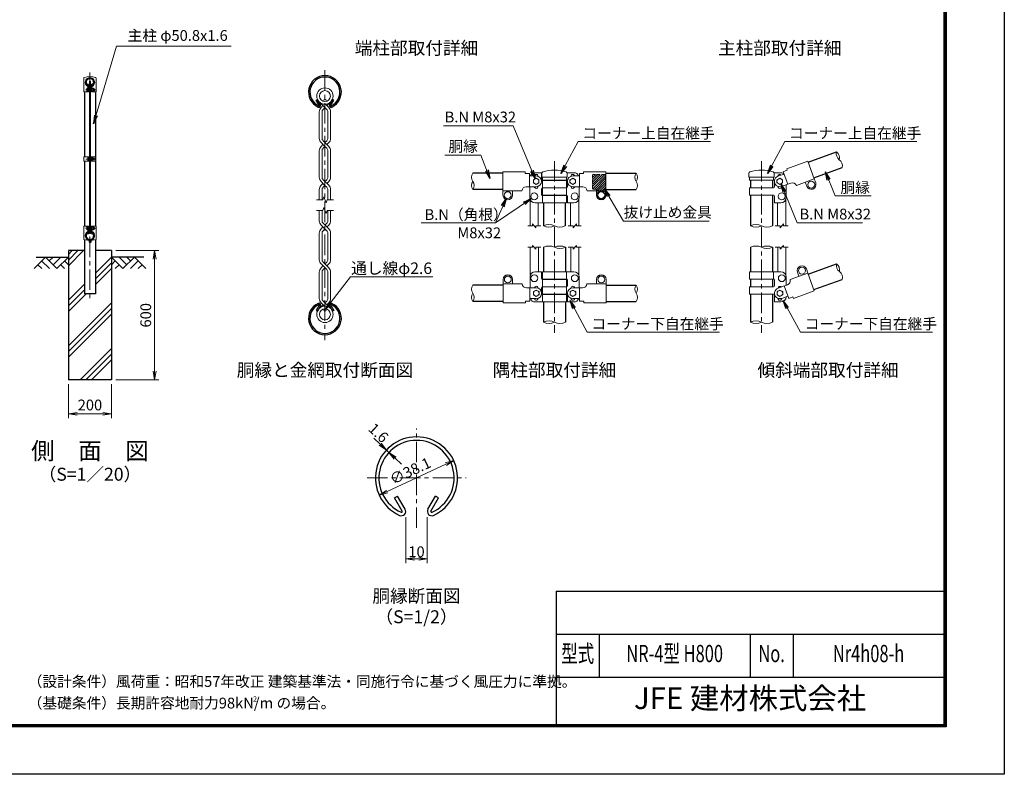
# Model space of a CAD drawing. Units: millimetres. Extents: x 0 to 8400, y 0 to 5940.
# Drawn here: x 3830 to 8400, y 0 to 3502 of the extents above; entities that cross this region are included whole.
import ezdxf
from ezdxf.enums import TextEntityAlignment as Align

# ---------------------------------------------------------------- set-up
doc = ezdxf.new("R2010")
doc.units = ezdxf.units.MM
doc.header["$LTSCALE"] = 3
doc.header["$MEASUREMENT"] = 0
doc.linetypes.add('CENTER', pattern=[50.8, 31.75, -6.35, 6.35, -6.35])
doc.linetypes.add('DASHED', pattern=[0.75, 0.5, -0.25])
for name, color, linetype in [('D-BGD', 7, 'Continuous'), ('D-STR1', 1, 'Continuous'), ('D-STR4', 7, 'Continuous'), ('D-TTL', 2, 'Continuous'), ('D-TTL-TXT', 7, 'Continuous')]:
    doc.layers.add(name, color=color, linetype=linetype)
for name, color, linetype, lineweight in [('D-BMK', 2, 'CENTER', 13), ('D-DCR-HCH', 7, 'Continuous', 13), ('D-STR-DIM', 7, 'Continuous', 13), ('D-STR-TXT', 7, 'Continuous', 13), ('D-STR2', 7, 'Continuous', 13), ('D-STR3', 3, 'Continuous', 13)]:
    doc.layers.add(name, color=color, linetype=linetype, lineweight=lineweight)
doc.styles.add('ROMANSE', font='Romans.shx', dxfattribs={"width": 0.7, "bigfont": 'EXTFONT.SHX'})
doc.styles.add('ゴシック', font='txt')
doc.dimstyles.new('STYLE', dxfattribs={"dimscale": 20, "dimtxt": 2.5, "dimasz": 2, "dimexe": 1, "dimexo": 1, "dimgap": 0.8, "dimtad": 1, "dimdsep": 46, "dimtxsty": 'ゴシック', "dimblk": 'OPEN', "dimcen": 1e-08, "dimclrd": 256, "dimclre": 256, "dimclrt": 256, "dimadec": 0, "dimazin": 2, "dimtfac": 1, "dimtmove": 2, "dimatfit": 3, "dimldrblk": 'OPEN', "dimfxl": 1, "dimtolj": 1, "dimtzin": 0, "dimlwd": -1, "dimlwe": -1, "dimarcsym": 0})

# ---------------------------------------------------------------- blocks, each defined once
blk = doc.blocks.new('_Open')
at = {"color": 0, "linetype": 'ByBlock', "lineweight": -2}
for p, q in [((-1, 0.17), (0, 0)), ((-1, -0.17), (0, 0)), ((0, 0), (-1, 0))]:
    blk.add_line(p, q, dxfattribs=at)
blk = doc.blocks.new('*D13')
at = {"layer": 'D-STR-DIM'}
blk.add_line((5535.6, 1311.5), (5808.4, 1438.7), dxfattribs=at)
at = {"layer": 'D-STR-DIM', "xscale": 40, "yscale": 40, "zscale": 40}
for p, rotation in [((5844.6, 1455.6), 24.99865261378292), ((5499.3, 1294.6), 204.9986526137829)]:
    blk.add_blockref('_Open', p, dxfattribs=dict(at, rotation=rotation))
at = {"layer": 'D-STR-DIM', "insert": (5642.9, 1407.7), "char_height": 50, "attachment_point": 5, "rotation": 24.9987, "style": 'ゴシック'}
blk.add_mtext('\\A1;∅38.1', dxfattribs=at)
blk = doc.blocks.new('*D7')
at = {"layer": 'D-STR-DIM'}
for p, q in [((5503.1, 1532), (5473.8, 1559.2)), ((5544.1, 1493.8), (5532.4, 1504.7)), ((5573.4, 1466.6), (5602.8, 1439.4))]:
    blk.add_line(p, q, dxfattribs=at)
at = {"layer": 'D-STR-DIM', "xscale": 40, "yscale": 40, "zscale": 40}
for p, rotation in [((5532.4, 1504.7), 317.1128515481686), ((5544.1, 1493.8), 137.1128515481686)]:
    blk.add_blockref('_Open', p, dxfattribs=dict(at, rotation=rotation))
at = {"layer": 'D-STR-DIM', "insert": (5495.6, 1584.4), "char_height": 50, "attachment_point": 5, "rotation": 317.1129, "style": 'ゴシック'}
blk.add_mtext('\\A1;1.6', dxfattribs=at)
blk = doc.blocks.new('*D8')
at = {"layer": 'D-STR-DIM'}
for p, q in [((5622, 1192.5), (5622, 979.7)), ((5722, 1192.5), (5722, 979.7)), ((5662, 999.7), (5682, 999.7))]:
    blk.add_line(p, q, dxfattribs=at)
at = {"layer": 'D-STR-DIM', "xscale": 40, "yscale": 40, "zscale": 40, "rotation": 180}
blk.add_blockref('_Open', (5622, 999.7), dxfattribs=at)
at = {"layer": 'D-STR-DIM', "xscale": 40, "yscale": 40, "zscale": 40}
blk.add_blockref('_Open', (5722, 999.7), dxfattribs=at)
at = {"layer": 'D-STR-DIM', "insert": (5672, 1032.7), "char_height": 50, "attachment_point": 5, "style": 'ゴシック'}
blk.add_mtext('\\A1;10', dxfattribs=at)
blk = doc.blocks.new('*D1')
at = {"layer": 'D-STR-DIM'}
for p, q in [((4056.3, 1810), (4056.3, 1652.7)), ((4256.3, 1810), (4256.3, 1652.7)), ((4096.3, 1672.7), (4216.3, 1672.7))]:
    blk.add_line(p, q, dxfattribs=at)
at = {"layer": 'D-STR-DIM', "xscale": 40, "yscale": 40, "zscale": 40, "rotation": 180}
blk.add_blockref('_Open', (4056.3, 1672.7), dxfattribs=at)
at = {"layer": 'D-STR-DIM', "xscale": 40, "yscale": 40, "zscale": 40}
blk.add_blockref('_Open', (4256.3, 1672.7), dxfattribs=at)
at = {"layer": 'D-STR-DIM', "insert": (4156.3, 1713.7), "char_height": 50, "attachment_point": 5, "style": 'ゴシック'}
blk.add_mtext('\\A1;200', dxfattribs=at)
blk = doc.blocks.new('*D10')
at = {"layer": 'D-STR-DIM'}
for p, q in [((4276.3, 2430), (4476.3, 2430)), ((4456.3, 1870), (4456.3, 2390)), ((4276.3, 1830), (4476.3, 1830))]:
    blk.add_line(p, q, dxfattribs=at)
at = {"layer": 'D-STR-DIM', "xscale": 40, "yscale": 40, "zscale": 40}
for p, rotation in [((4456.3, 2430), 90), ((4456.3, 1830), 270)]:
    blk.add_blockref('_Open', p, dxfattribs=dict(at, rotation=rotation))
at = {"layer": 'D-STR-DIM', "insert": (4415.3, 2130), "char_height": 50, "attachment_point": 5, "rotation": 90, "style": 'ゴシック'}
blk.add_mtext('\\A1;600', dxfattribs=at)

msp = doc.modelspace()

# ---------------------------------------------------------------- hatches: boundary and pattern name
at = {"layer": 'D-DCR-HCH'}
h = msp.add_hatch(dxfattribs=at)
h.set_pattern_fill('PLAST', color=256, scale=600, angle=45, style=0)
h.paths.add_polyline_path([(4256.328, 2430), (4181.728, 2430), (4181.728, 2230), (4130.928, 2230), (4130.928, 2430), (4056.328, 2430), (4056.328, 1830), (4256.328, 1830)])
at = {"layer": 'D-STR3', "ltscale": 10}
h = msp.add_hatch(dxfattribs=at)
h.set_pattern_fill('ANSI31', color=256, scale=60)
h.set_pattern_definition([(45, (-333.454, -22.9835), (-5.303301, 5.303301), [])])
edge = h.paths.add_edge_path()
edge.add_arc((6493.219, 2779.427), 3.978, 89.680629, 180.319371)
edge.add_line((6489.241, 2779.405), (6489.241, 2719.405))
edge.add_arc((6493.219, 2719.383), 3.978, 179.680629, 270.319371)
edge.add_line((6493.241, 2715.405), (6499.241, 2715.405))
edge.add_arc((6499.241, 2705.405), 10, 0, 90, ccw=False)
edge.add_line((6509.241, 2705.405), (6509.241, 2687.405))
edge.add_arc((6529.241, 2687.405), 20, 180, 360)
edge.add_line((6549.241, 2687.405), (6549.241, 2779.405))
edge.add_arc((6545.263, 2779.427), 3.978, 359.680629, 450.319371)
edge.add_line((6545.241, 2783.405), (6493.241, 2783.405))
edge = h.paths.add_edge_path(flags=16)
edge.add_arc((6529.241, 2687.405), 16, 0, 360)

# ---------------------------------------------------------------- linework, layer by layer
at = {"layer": 'D-BGD'}
for p, q in [((3906.328, 2400), (4056.328, 2400)), ((4406.328, 2400), (4256.328, 2400))]:
    msp.add_line(p, q, dxfattribs=at)
at = {"layer": 'D-BMK'}
for p, q in [((4156.328, 3257.062), (4156.328, 2200)), ((5246.965, 3266.904), (5246.965, 2014.579)), ((6312.241, 2845.343), (6312.241, 2047.92)), ((7273.203, 2845.343), (7273.203, 2047.92)), ((5671.966, 1143.269), (5671.966, 1604.823)), ((5442.226, 1375.083), (5901.706, 1375.083))]:
    msp.add_line(p, q, dxfattribs=at)
at = {"layer": 'D-BMK', "ltscale": 0.3}
for p, q in [((4136, 3176.011), (4184.878, 3176.011)), ((4137.05, 2855.006), (4185.928, 2855.006)), ((4136, 2534), (4184.878, 2534))]:
    msp.add_line(p, q, dxfattribs=at)
at = {"layer": 'D-DCR-HCH'}
for p, q in [((3949.904, 2400), (3896.692, 2346.788)), ((3932.167, 2382.263), (3967.804, 2346.788)), ((3949.904, 2400), (4003.116, 2346.788)), ((3967.642, 2382.263), (3985.379, 2400)), ((3985.379, 2364.525), (4020.854, 2400)), ((4003.116, 2346.788), (4056.328, 2400)), ((4038.591, 2382.263), (4056.328, 2364.606)), ((4309.54, 2346.788), (4256.328, 2400)), ((4274.066, 2382.263), (4256.328, 2364.606)), ((4327.278, 2364.525), (4291.803, 2400)), ((4362.752, 2400), (4309.54, 2346.788)), ((4345.108, 2382.17), (4327.278, 2400)), ((4380.49, 2382.263), (4344.852, 2346.788)), ((4362.752, 2400), (4415.964, 2346.788)), ((3914.43, 2364.525), (3932.248, 2346.788)), ((4020.854, 2364.525), (4038.672, 2346.788)), ((4291.803, 2364.525), (4273.984, 2346.788)), ((4398.227, 2364.525), (4380.408, 2346.788))]:
    msp.add_line(p, q, dxfattribs=at)
at = {"layer": 'D-STR-DIM'}
for p, q in [((5207.831, 2665.74), (5236.704, 2665.74)), ((5241.835, 2679.835), (5236.704, 2665.74)), ((5252.095, 2651.645), (5241.835, 2679.835)), ((5257.225, 2665.74), (5252.095, 2651.645)), ((5257.225, 2665.74), (5286.099, 2665.74)), ((5207.831, 2615.742), (5236.704, 2615.742)), ((5241.835, 2629.837), (5236.704, 2615.742)), ((5252.095, 2601.647), (5241.835, 2629.837)), ((5257.225, 2615.742), (5252.095, 2601.647)), ((5257.225, 2615.742), (5286.099, 2615.742)), ((6210.991, 2545.405), (6188.491, 2545.405)), ((6210.991, 2545.405), (6210.991, 2554.405)), ((6225.991, 2536.405), (6210.991, 2554.405)), ((6248.491, 2545.405), (6225.991, 2545.405)), ((6225.991, 2536.405), (6225.991, 2545.405)), ((6376.491, 2545.405), (6398.991, 2545.405)), ((6398.991, 2536.405), (6413.991, 2554.405)), ((6398.991, 2536.405), (6398.991, 2545.405)), ((6413.991, 2545.405), (6413.991, 2554.405)), ((6413.991, 2545.405), (6436.491, 2545.405)), ((7337.203, 2545.405), (7359.703, 2545.405)), ((7359.703, 2536.405), (7374.703, 2554.405)), ((7359.703, 2536.405), (7359.703, 2545.405)), ((7374.703, 2545.405), (7374.703, 2554.405)), ((7374.703, 2545.405), (7397.203, 2545.405)), ((6210.991, 2445.405), (6188.491, 2445.405)), ((6210.991, 2445.405), (6210.991, 2454.405)), ((6225.991, 2436.405), (6210.991, 2454.405)), ((6248.491, 2445.405), (6225.991, 2445.405)), ((6225.991, 2436.405), (6225.991, 2445.405)), ((6376.491, 2445.405), (6398.991, 2445.405)), ((6398.991, 2436.405), (6413.991, 2454.405)), ((6398.991, 2436.405), (6398.991, 2445.405)), ((6413.991, 2445.405), (6413.991, 2454.405)), ((6413.991, 2445.405), (6436.491, 2445.405)), ((7337.203, 2445.405), (7359.703, 2445.405)), ((7359.703, 2436.405), (7374.703, 2454.405)), ((7359.703, 2436.405), (7359.703, 2445.405)), ((7374.703, 2445.405), (7374.703, 2454.405)), ((7374.703, 2445.405), (7397.203, 2445.405))]:
    msp.add_line(p, q, dxfattribs=at)
for centre, radius, start, end in [((7653.34, 2879.083), 33.242, 165.035044, 234.964956), ((7602.142, 2860.449), 33.242, 345.035044, 54.964956), ((7615.174, 2824.647), 33.241, 345.034225, 54.965775), ((5960.483, 2770.455), 33.242, 145.035044, 214.964956), ((6718.483, 2770.355), 33.242, 145.035044, 214.964956), ((6663.999, 2770.355), 33.242, 325.035044, 34.964956), ((5960.482, 2732.355), 33.241, 145.034225, 214.965775), ((5905.999, 2732.355), 33.242, 325.035044, 34.964956), ((6664, 2732.255), 33.241, 325.034225, 34.965775), ((6286.591, 2493.581), 57.825, 63.667261, 116.332739), ((6286.591, 2597.229), 57.825, 243.667261, 296.332739), ((6337.391, 2595.113), 55.708, 243.162475, 296.837525), ((7247.803, 2494.644), 56.761, 63.417226, 116.582774), ((7247.803, 2596.166), 56.761, 243.417226, 296.582774), ((7298.603, 2596.166), 56.761, 243.417215, 296.582785), ((6286.841, 2394.644), 56.761, 63.417215, 116.582785), ((6337.641, 2394.644), 56.761, 63.417226, 116.582774), ((6337.641, 2496.166), 56.761, 243.417226, 296.582774), ((7247.803, 2394.65), 56.756, 63.414852, 116.585148), ((7298.603, 2394.65), 56.756, 63.414884, 116.585116), ((7298.603, 2496.161), 56.756, 243.414884, 296.585116), ((7653.84, 2359.723), 33.242, 165.035044, 234.964956), ((7602.642, 2341.088), 33.242, 345.035044, 54.964956), ((7615.674, 2305.286), 33.241, 345.034225, 54.965775), ((5960.983, 2251.094), 33.242, 145.035044, 214.964956), ((6718.983, 2250.994), 33.242, 145.035044, 214.964956), ((6664.499, 2250.994), 33.242, 325.035044, 34.964956), ((5960.982, 2212.994), 33.241, 145.034225, 214.965775), ((5906.499, 2212.994), 33.242, 325.035044, 34.964956), ((6664.5, 2212.894), 33.241, 325.034225, 34.965775), ((6286.841, 2047.281), 56.763, 63.418397, 116.581603), ((7247.803, 2047.291), 56.754, 63.413647, 116.586353), ((6286.841, 2148.808), 56.763, 243.418397, 296.581603), ((6337.641, 2148.808), 56.763, 243.418397, 296.581603), ((7247.803, 2148.797), 56.754, 243.413647, 296.586353), ((7298.603, 2148.797), 56.754, 243.413735, 296.586265)]:
    msp.add_arc(centre, radius, start, end, dxfattribs=at)
at = {"layer": 'D-STR1'}
for p, q in [((4146.145, 3201.747), (4147.535, 3202.549)), ((4149.655, 3195.669), (4146.145, 3201.747)), ((4151.044, 3196.471), (4147.535, 3202.549)), ((4161.612, 3196.471), (4165.122, 3202.549)), ((4163.002, 3195.669), (4166.511, 3201.747)), ((4166.511, 3201.747), (4165.122, 3202.549)), ((4130.928, 3167), (4130.928, 2865.506)), ((4181.728, 3167), (4181.728, 2865.506)), ((5206.235, 3128.692), (5211.792, 3131.9)), ((5220.272, 3104.379), (5206.235, 3128.692)), ((5225.829, 3107.588), (5211.792, 3131.9)), ((5268.103, 3107.588), (5282.14, 3131.9)), ((5273.66, 3104.379), (5287.697, 3128.692)), ((5287.697, 3128.692), (5282.14, 3131.9)), ((7489.669, 2839.785), (7621.226, 2887.667)), ((4130.928, 2844.506), (4130.928, 2543)), ((4181.728, 2844.506), (4181.728, 2543)), ((6073.241, 2789.505), (5933.241, 2789.505)), ((6551.241, 2789.405), (6691.241, 2789.405)), ((7515.731, 2768.18), (7647.288, 2816.063)), ((6260.941, 2757.405), (6260.941, 2755.405)), ((6362.541, 2757.405), (6362.541, 2755.405)), ((7222.403, 2757.405), (7222.403, 2721.405)), ((7324.003, 2757.405), (7324.003, 2721.405)), ((6073.241, 2713.305), (5933.241, 2713.305)), ((6551.241, 2713.205), (6691.241, 2713.205)), ((6260.941, 2687.405), (6260.941, 2685.405)), ((6260.941, 2651.405), (6260.941, 2545.405)), ((6362.541, 2687.405), (6362.541, 2685.405)), ((6362.541, 2651.405), (6362.541, 2545.405)), ((7222.403, 2687.405), (7222.403, 2545.405)), ((7324.003, 2687.405), (7324.003, 2545.405)), ((4149.655, 2514.331), (4146.145, 2508.253)), ((4151.044, 2513.529), (4147.535, 2507.451)), ((4161.612, 2513.529), (4165.122, 2507.451)), ((4163.002, 2514.331), (4166.511, 2508.253)), ((4130.928, 2481.33), (4130.928, 2230)), ((4146.145, 2508.253), (4147.535, 2507.451)), ((4166.511, 2508.253), (4165.122, 2507.451)), ((4181.728, 2481.33), (4181.728, 2230)), ((6261.441, 2445.405), (6261.441, 2332.044)), ((6363.041, 2445.405), (6363.041, 2332.044)), ((7222.403, 2445.405), (7222.403, 2332.044)), ((7324.003, 2445.405), (7324.003, 2332.044)), ((7490.169, 2320.424), (7621.726, 2368.307)), ((6261.441, 2298.044), (6261.441, 2296.044)), ((6363.041, 2298.044), (6363.041, 2296.044)), ((7222.403, 2298.044), (7222.403, 2262.044)), ((7324.003, 2298.044), (7324.003, 2262.044)), ((7516.231, 2248.819), (7647.788, 2296.702)), ((6073.741, 2270.144), (5933.741, 2270.144)), ((6551.741, 2270.044), (6691.741, 2270.044)), ((4181.728, 2230), (4130.928, 2230)), ((6073.741, 2193.944), (5933.741, 2193.944)), ((6261.441, 2228.044), (6261.441, 2226.044)), ((6363.041, 2228.044), (6363.041, 2226.044)), ((6551.741, 2193.844), (6691.741, 2193.844)), ((7222.403, 2228.044), (7222.403, 2098.044)), ((7324.003, 2228.044), (7324.003, 2098.044)), ((5220.272, 2177.103), (5206.235, 2152.79)), ((5206.235, 2152.79), (5211.792, 2149.582)), ((5225.829, 2173.894), (5211.792, 2149.582)), ((5268.103, 2173.894), (5282.14, 2149.582)), ((5273.66, 2177.103), (5287.697, 2152.79)), ((5287.697, 2152.79), (5282.14, 2149.582)), ((6261.441, 2192.044), (6261.441, 2098.044)), ((6363.041, 2192.044), (6363.041, 2098.044)), ((5570.138, 1282.554), (5584.031, 1290.575)), ((5605.23, 1221.772), (5570.138, 1282.554)), ((5619.123, 1229.793), (5584.031, 1290.575)), ((5724.809, 1229.793), (5759.901, 1290.575)), ((5738.701, 1221.772), (5773.794, 1282.554)), ((5773.794, 1282.554), (5759.901, 1290.575))]:
    msp.add_line(p, q, dxfattribs=at)
for centre, radius, start, end in [((4156.328, 3211), 19.05, 294.324776, 245.675224), ((4156.328, 3211), 17.446, 294.324776, 245.675224), ((5246.966, 3165.704), 76.2, 294.324776, 245.675224), ((5246.966, 3165.704), 69.783, 294.324776, 245.675224), ((4149.307, 3195.468), 2.005, 245.675224, 30), ((4149.307, 3195.468), 0.401, 245.675224, 30), ((4163.349, 3195.468), 2.005, 150, 294.324776), ((4163.349, 3195.468), 0.401, 150, 294.324776), ((5218.882, 3103.577), 8.021, 245.675224, 30), ((5275.049, 3103.577), 8.021, 150, 294.324776), ((5218.882, 3103.577), 1.604, 245.675224, 30), ((5275.049, 3103.577), 1.604, 150, 294.324776), ((4156.328, 2499), 19.05, 114.324776, 65.675224), ((4156.328, 2499), 17.446, 114.324776, 65.675224), ((4149.307, 2514.532), 2.005, 330, 114.324776), ((4149.307, 2514.532), 0.401, 330, 114.324776), ((4163.349, 2514.532), 2.005, 65.675224, 210), ((4163.349, 2514.532), 0.401, 65.675224, 210), ((5246.966, 2115.779), 76.2, 114.324776, 65.675224), ((5246.966, 2115.779), 69.783, 114.324776, 65.675224), ((5218.882, 2177.905), 8.021, 330, 114.324776), ((5218.882, 2177.905), 1.604, 330, 114.324776), ((5275.049, 2177.905), 8.021, 65.675224, 210), ((5275.049, 2177.905), 1.604, 65.675224, 210), ((5671.966, 1375.083), 190.5, 294.324776, 245.675224), ((5671.966, 1375.083), 174.458, 294.324776, 245.675224), ((5601.757, 1219.767), 20.053, 245.675224, 30), ((5601.757, 1219.767), 4.011, 245.675224, 30), ((5742.175, 1219.767), 20.053, 150, 294.324776), ((5742.175, 1219.767), 4.011, 150, 294.324776)]:
    msp.add_arc(centre, radius, start, end, dxfattribs=at)
at = {"layer": 'D-STR2'}
for p, q in [((5246.965, 3093.642), (5223.238, 3117.369)), ((5264.853, 3093.903), (5249.587, 3109.169)), ((5256.039, 3102.717), (5270.692, 3117.369)), ((5220.875, 3074.104), (5220.875, 2950.856)), ((5229.076, 3093.903), (5237.89, 3102.717)), ((5233.709, 3073.095), (5233.709, 2951.864)), ((5238.863, 3085.541), (5246.965, 3093.642)), ((5255.066, 3085.541), (5246.965, 3093.642)), ((5260.221, 3073.095), (5260.221, 2951.864)), ((5273.054, 3074.104), (5273.054, 2950.856)), ((5246.965, 2913.168), (5229.076, 2931.057)), ((5264.853, 2913.429), (5238.863, 2939.419)), ((5255.066, 2939.419), (5246.965, 2931.318)), ((5264.853, 2931.057), (5256.039, 2922.243)), ((5220.875, 2893.63), (5220.875, 2770.382)), ((5237.89, 2922.243), (5229.076, 2913.429)), ((5229.076, 2913.429), (5237.89, 2922.243)), ((5233.709, 2892.622), (5233.709, 2771.391)), ((5238.863, 2905.067), (5246.965, 2913.168)), ((5255.066, 2905.067), (5246.965, 2913.168)), ((5260.221, 2892.622), (5260.221, 2771.391)), ((5273.054, 2893.63), (5273.054, 2770.382)), ((5246.965, 2732.695), (5229.076, 2750.583)), ((5264.853, 2732.956), (5238.863, 2758.945)), ((5255.066, 2758.945), (5246.965, 2750.844)), ((5264.853, 2750.583), (5256.039, 2741.769)), ((5220.875, 2713.157), (5220.875, 2665.74)), ((5237.89, 2741.769), (5229.076, 2732.956)), ((5229.076, 2732.956), (5237.89, 2741.769)), ((5233.709, 2712.148), (5233.709, 2665.74)), ((5238.863, 2724.593), (5246.965, 2732.695)), ((5255.066, 2724.593), (5246.965, 2732.695)), ((5260.221, 2712.148), (5260.221, 2665.74)), ((5273.054, 2713.157), (5273.054, 2665.74)), ((5220.875, 2568.326), (5220.875, 2615.742)), ((5233.709, 2569.334), (5233.709, 2615.742)), ((5260.221, 2569.334), (5260.221, 2615.742)), ((5273.054, 2568.326), (5273.054, 2615.742)), ((5255.066, 2522.537), (5229.076, 2548.527)), ((5237.89, 2539.713), (5229.076, 2530.899)), ((5264.853, 2530.899), (5238.863, 2556.889)), ((5246.965, 2530.638), (5238.863, 2522.537)), ((5255.066, 2556.889), (5246.965, 2548.787)), ((5264.853, 2548.527), (5256.039, 2539.713)), ((5220.875, 2387.852), (5220.875, 2511.1)), ((5233.709, 2388.86), (5233.709, 2510.091)), ((5260.221, 2388.86), (5260.221, 2510.091)), ((5273.054, 2387.852), (5273.054, 2511.1)), ((5264.853, 2350.425), (5238.863, 2376.415)), ((5255.066, 2376.415), (5246.965, 2368.314)), ((5220.875, 2207.378), (5220.875, 2330.626)), ((5255.066, 2342.063), (5229.076, 2368.053)), ((5237.89, 2359.239), (5229.076, 2350.425)), ((5246.965, 2350.164), (5238.863, 2342.063)), ((5264.853, 2368.053), (5256.039, 2359.239)), ((5273.054, 2207.378), (5273.054, 2330.626)), ((5233.709, 2208.387), (5233.709, 2329.618)), ((5260.221, 2208.387), (5260.221, 2329.618)), ((5238.863, 2195.941), (5270.692, 2164.113)), ((5255.066, 2195.941), (5246.965, 2187.84)), ((5237.89, 2178.765), (5223.238, 2164.113)), ((5229.076, 2187.579), (5244.343, 2172.313)), ((5264.853, 2187.579), (5256.039, 2178.765))]:
    msp.add_line(p, q, dxfattribs=at)
for centre, radius in [((5246.965, 3147.179), 38.1), ((5246.965, 3147.179), 25.266), ((5246.965, 2134.303), 38.1), ((5246.965, 2134.303), 25.266)]:
    msp.add_circle(centre, radius, dxfattribs=at)
for centre, radius, start, end in [((5248.875, 3074.104), 28, 135, 180), ((5248.875, 3074.104), 15.2, 131.199841, 183.803965), ((5245.054, 3074.104), 15.2, 356.196035, 48.800159), ((5245.054, 3074.104), 28, 0, 45), ((5248.875, 2950.856), 28, 180, 225), ((5248.875, 2950.856), 15.2, 176.196035, 228.800159), ((5245.054, 2950.856), 15.2, 311.199841, 3.803965), ((5245.054, 2950.856), 28, 315, 0), ((5248.875, 2893.63), 28, 135, 180), ((5248.875, 2893.63), 15.2, 131.199841, 183.803965), ((5245.054, 2893.63), 15.2, 356.196035, 48.800159), ((5245.054, 2893.63), 28, 0, 45), ((5248.875, 2770.382), 28, 180, 225), ((5248.875, 2770.382), 15.2, 176.196035, 228.800159), ((5245.054, 2770.382), 15.2, 311.199841, 3.803965), ((5245.054, 2770.382), 28, 315, 0), ((5248.875, 2713.157), 28, 135, 180), ((5248.875, 2713.157), 15.2, 131.199841, 183.803965), ((5245.054, 2713.157), 15.2, 356.196035, 48.800159), ((5245.054, 2713.157), 28, 0, 45), ((5248.875, 2568.326), 28, 180, 225), ((5248.875, 2568.326), 15.2, 176.196035, 228.800159), ((5245.054, 2568.326), 15.2, 311.199841, 3.803965), ((5245.054, 2568.326), 28, 315, 0), ((5248.875, 2511.1), 28, 135, 180), ((5248.875, 2511.1), 15.2, 131.199841, 183.803965), ((5245.054, 2511.1), 15.2, 356.196035, 48.800159), ((5245.054, 2511.1), 28, 0, 45), ((5248.875, 2387.852), 28, 180, 225), ((5248.875, 2387.852), 15.2, 176.196035, 228.800159), ((5245.054, 2387.852), 15.2, 311.199841, 3.803965), ((5245.054, 2387.852), 28, 315, 0), ((5248.875, 2330.626), 28, 135, 180), ((5248.875, 2330.626), 15.2, 131.199841, 183.803965), ((5245.054, 2330.626), 15.2, 356.196035, 48.800159), ((5245.054, 2330.626), 28, 0, 45), ((5248.875, 2207.378), 28, 180, 225), ((5248.875, 2207.378), 15.2, 176.196035, 228.800159), ((5245.054, 2207.378), 15.2, 311.199841, 3.803965), ((5245.054, 2207.378), 28, 315, 0)]:
    msp.add_arc(centre, radius, start, end, dxfattribs=at)
at = {"layer": 'D-STR3'}
for p, q in [((4127.778, 3230.694), (4127.778, 3167)), ((4154.078, 3216), (4158.578, 3216)), ((4154.078, 3216), (4154.078, 2509)), ((4158.578, 3216), (4158.578, 2509)), ((4184.878, 3230.691), (4184.878, 3167)), ((4127.778, 3167), (4149.328, 3167)), ((4142.228, 3169.511), (4142.228, 3182.511)), ((4147.028, 3189.827), (4147.028, 3167)), ((4149.328, 3189.827), (4149.328, 3167)), ((4151.028, 3181.33), (4149.328, 3181.33)), ((4151.028, 3170.693), (4149.328, 3170.693)), ((4151.028, 3170.693), (4151.028, 3181.33)), ((4151.028, 3180.011), (4154.078, 3180.011)), ((4151.028, 3172.011), (4154.078, 3172.011)), ((4158.578, 3180.011), (4163.328, 3180.011)), ((4158.578, 3172.011), (4163.328, 3172.011)), ((4163.328, 3189.827), (4163.328, 3167)), ((4163.328, 3167), (4184.878, 3167)), ((4165.628, 3189.827), (4165.628, 3167)), ((4171.128, 3184.111), (4165.628, 3184.111)), ((4171.128, 3180.061), (4165.628, 3180.061)), ((4171.128, 3171.961), (4165.628, 3171.961)), ((4171.128, 3167.911), (4165.628, 3167.911)), ((4172.128, 3170.095), (4172.128, 3182.05)), ((4172.128, 3180.011), (4178.028, 3180.011)), ((4172.128, 3172.011), (4178.028, 3172.011)), ((4178.028, 3172.011), (4178.028, 3180.011)), ((4128.628, 2865.506), (4128.628, 2844.506)), ((4128.628, 2865.506), (4154.078, 2865.506)), ((4128.628, 2844.506), (4154.078, 2844.506)), ((4146.978, 2861.506), (4146.978, 2848.506)), ((4151.778, 2865.506), (4151.778, 2844.506)), ((4151.778, 2863.006), (4151.778, 2847.006)), ((4151.778, 2861.206), (4151.778, 2848.806)), ((4158.578, 2865.506), (4184.028, 2865.506)), ((4158.578, 2844.506), (4184.028, 2844.506)), ((4160.877, 2861.206), (4160.877, 2848.806)), ((4160.878, 2865.506), (4160.878, 2844.506)), ((4166.378, 2863.106), (4160.878, 2863.106)), ((4160.878, 2863.106), (4160.878, 2846.906)), ((4166.378, 2859.056), (4160.878, 2859.056)), ((4166.378, 2850.956), (4160.878, 2850.956)), ((4166.378, 2846.906), (4160.878, 2846.906)), ((4167.378, 2860.922), (4167.378, 2848.968)), ((4167.378, 2859.006), (4182.778, 2859.006)), ((4167.378, 2851.006), (4182.778, 2851.006)), ((4182.778, 2859.006), (4182.778, 2851.006)), ((4184.028, 2865.506), (4184.028, 2844.506)), ((7390.264, 2809.989), (7487.617, 2845.423)), ((7487.617, 2845.423), (7517.714, 2762.73)), ((6073.241, 2795.405), (6073.241, 2707.405)), ((6176.841, 2795.405), (6073.241, 2795.405)), ((6176.841, 2795.405), (6176.841, 2787.613)), ((6176.841, 2787.613), (6196.841, 2787.613)), ((6196.841, 2787.613), (6196.841, 2726.405)), ((6252.241, 2791.405), (6222.241, 2791.405)), ((6252.241, 2791.405), (6252.241, 2759.405)), ((6253.441, 2789.447), (6253.441, 2771.405)), ((6370.68, 2791.405), (6402.241, 2791.405)), ((6371.041, 2789.356), (6371.041, 2771.405)), ((6427.641, 2787.613), (6427.641, 2726.405)), ((6447.641, 2787.613), (6427.641, 2787.613)), ((6447.641, 2795.405), (6551.241, 2795.405)), ((6447.641, 2795.405), (6447.641, 2787.613)), ((6551.241, 2795.405), (6551.241, 2707.405)), ((7214.153, 2789.447), (7214.153, 2771.405)), ((7331.392, 2791.405), (7362.953, 2791.405)), ((7331.753, 2789.356), (7331.753, 2771.405)), ((7392.929, 2802.667), (7374.136, 2795.827)), ((7374.136, 2795.827), (7395.07, 2738.31)), ((7390.264, 2809.989), (7392.929, 2802.667)), ((6227.241, 2776.405), (6196.841, 2776.405)), ((6253.441, 2771.405), (6371.041, 2771.405)), ((6367.841, 2755.405), (6256.241, 2755.405)), ((6256.641, 2771.405), (6256.641, 2757.405)), ((6256.641, 2757.405), (6368.241, 2757.405)), ((6256.641, 2755.405), (6256.641, 2721.405)), ((6367.841, 2771.405), (6367.841, 2757.405)), ((6367.841, 2755.405), (6367.841, 2721.405)), ((6372.241, 2753.405), (6372.241, 2725.405)), ((6397.241, 2776.405), (6427.641, 2776.405)), ((7214.153, 2771.405), (7331.753, 2771.405)), ((7217.353, 2771.405), (7217.353, 2757.405)), ((7217.353, 2757.405), (7328.953, 2757.405)), ((7328.553, 2771.405), (7328.553, 2757.405)), ((7332.953, 2753.405), (7332.953, 2725.405)), ((7349.402, 2774.897), (7377.969, 2785.295)), ((7409.753, 2743.654), (7395.07, 2738.31)), ((7435.021, 2732.632), (7517.714, 2762.73)), ((7476.368, 2747.681), (7483.208, 2728.887)), ((7517.714, 2762.73), (7524.555, 2743.936)), ((6073.241, 2707.405), (6073.241, 2687.405)), ((6161.241, 2707.405), (6073.241, 2707.405)), ((6117.241, 2707.405), (6117.241, 2687.405)), ((6181.216, 2726.405), (6196.841, 2726.405)), ((6227.241, 2726.405), (6196.841, 2726.405)), ((6198.241, 2726.405), (6198.241, 2675.405)), ((6252.241, 2689.405), (6252.241, 2717.405)), ((6367.841, 2721.405), (6256.241, 2721.405)), ((6256.641, 2721.405), (6368.241, 2721.405)), ((6256.641, 2721.405), (6256.641, 2687.405)), ((6367.841, 2721.405), (6367.841, 2687.405)), ((6397.241, 2726.405), (6427.641, 2726.405)), ((6426.241, 2726.405), (6426.241, 2675.405)), ((6443.266, 2726.405), (6427.641, 2726.405)), ((6463.241, 2707.405), (6551.241, 2707.405)), ((6507.241, 2707.405), (6507.241, 2687.405)), ((6551.241, 2707.405), (6551.241, 2687.405)), ((7328.553, 2721.405), (7216.953, 2721.405)), ((7217.353, 2721.405), (7328.953, 2721.405)), ((7217.353, 2721.405), (7217.353, 2687.405)), ((7366.503, 2727.913), (7395.07, 2738.31)), ((7386.953, 2735.356), (7386.953, 2675.405)), ((6199.241, 2667.405), (6199.241, 2545.405)), ((6367.841, 2651.405), (6222.241, 2651.405)), ((6237.241, 2651.405), (6237.241, 2545.405)), ((6367.841, 2685.405), (6256.241, 2685.405)), ((6256.641, 2687.405), (6368.241, 2687.405)), ((6256.641, 2685.405), (6256.641, 2651.405)), ((6367.841, 2685.405), (6367.841, 2651.405)), ((6372.241, 2683.405), (6372.241, 2651.405)), ((6372.241, 2651.405), (6402.241, 2651.405)), ((6387.241, 2651.405), (6387.241, 2545.405)), ((6425.241, 2667.405), (6425.241, 2545.405)), ((7217.353, 2687.405), (7328.953, 2687.405)), ((7332.953, 2683.405), (7332.953, 2651.405)), ((7332.953, 2651.405), (7362.953, 2651.405)), ((7347.953, 2651.405), (7347.953, 2545.405)), ((7385.953, 2667.405), (7385.953, 2545.405)), ((4127.778, 2543), (4127.778, 2481.914)), ((4127.778, 2543), (4149.328, 2543)), ((4142.228, 2540.5), (4142.228, 2527.5)), ((4147.028, 2543), (4147.028, 2520.173)), ((4149.328, 2543), (4149.328, 2520.173)), ((4151.028, 2539.318), (4149.328, 2539.318)), ((4151.028, 2528.682), (4149.328, 2528.682)), ((4151.028, 2539.318), (4151.028, 2528.682)), ((4151.028, 2538), (4154.078, 2538)), ((4151.028, 2530), (4154.078, 2530)), ((4158.578, 2538), (4163.328, 2538)), ((4158.578, 2530), (4163.328, 2530)), ((4163.328, 2543), (4163.328, 2520.173)), ((4163.328, 2543), (4184.878, 2543)), ((4165.628, 2543), (4165.628, 2520.173)), ((4171.128, 2542.1), (4165.628, 2542.1)), ((4171.128, 2538.05), (4165.628, 2538.05)), ((4171.128, 2529.95), (4165.628, 2529.95)), ((4171.128, 2525.9), (4165.628, 2525.9)), ((4172.128, 2539.916), (4172.128, 2527.962)), ((4172.128, 2538), (4178.028, 2538)), ((4172.128, 2530), (4178.028, 2530)), ((4178.028, 2538), (4178.028, 2530)), ((4184.878, 2543), (4184.878, 2481.914)), ((4127.778, 2481.914), (4152.215, 2477.388)), ((4153.028, 2476.406), (4153.028, 2471)), ((4154.078, 2509), (4158.578, 2509)), ((4155.328, 2476.406), (4155.328, 2471)), ((4156.328, 2470), (4158.628, 2470)), ((4156.328, 2467.7), (4158.628, 2467.7)), ((4157.328, 2476.406), (4157.328, 2471.5)), ((4157.328, 2471.5), (4159.628, 2471.5)), ((4159.628, 2476.406), (4159.628, 2471)), ((4159.628, 2476.406), (4161.928, 2476.406)), ((4184.878, 2481.914), (4160.441, 2477.388)), ((4161.928, 2476.406), (4161.928, 2471)), ((6199.741, 2445.405), (6199.741, 2314.9)), ((6237.741, 2445.405), (6237.741, 2332.044)), ((6387.741, 2445.405), (6387.741, 2332.044)), ((6425.741, 2445.405), (6425.741, 2314.9)), ((7348.453, 2445.405), (7348.453, 2332.044)), ((7386.453, 2445.405), (7386.453, 2314.9)), ((6252.741, 2332.044), (6222.741, 2332.044)), ((6252.741, 2300.044), (6252.741, 2332.044)), ((6257.141, 2298.044), (6257.141, 2332.044)), ((6257.141, 2332.044), (6402.741, 2332.044)), ((6368.341, 2298.044), (6368.341, 2332.044)), ((7217.853, 2298.044), (7217.853, 2332.044)), ((7217.853, 2332.044), (7363.453, 2332.044)), ((7329.053, 2298.044), (7329.053, 2332.044)), ((7488.117, 2326.062), (7481.276, 2344.856)), ((6073.741, 2276.044), (6073.741, 2296.044)), ((6117.741, 2276.044), (6117.741, 2296.044)), ((6198.741, 2257.044), (6198.741, 2308.044)), ((6368.341, 2296.044), (6256.741, 2296.044)), ((6257.141, 2298.044), (6368.741, 2298.044)), ((6257.141, 2262.044), (6257.141, 2296.044)), ((6368.341, 2262.044), (6368.341, 2296.044)), ((6372.741, 2294.044), (6372.741, 2266.044)), ((6426.741, 2257.044), (6426.741, 2308.044)), ((6507.741, 2276.044), (6507.741, 2296.044)), ((6551.741, 2276.044), (6551.741, 2296.044)), ((7217.853, 2298.044), (7329.453, 2298.044)), ((7333.453, 2294.044), (7333.453, 2266.044)), ((7387.453, 2269.204), (7387.453, 2308.044)), ((7405.424, 2295.964), (7488.117, 2326.062)), ((7446.77, 2311.013), (7439.93, 2329.807)), ((7518.214, 2243.369), (7488.117, 2326.062)), ((6073.741, 2188.044), (6073.741, 2276.044)), ((6161.741, 2276.044), (6073.741, 2276.044)), ((6181.716, 2257.044), (6197.341, 2257.044)), ((6197.341, 2195.837), (6197.341, 2257.044)), ((6227.741, 2257.044), (6197.341, 2257.044)), ((6252.741, 2230.044), (6252.741, 2258.044)), ((6368.341, 2262.044), (6256.741, 2262.044)), ((6257.141, 2262.044), (6368.741, 2262.044)), ((6257.141, 2228.044), (6257.141, 2262.044)), ((6368.341, 2228.044), (6368.341, 2262.044)), ((6397.741, 2257.044), (6428.141, 2257.044)), ((6442.766, 2257.044), (6427.141, 2257.044)), ((6428.141, 2195.837), (6428.141, 2257.044)), ((6462.741, 2276.044), (6550.741, 2276.044)), ((6551.741, 2188.044), (6551.741, 2276.044)), ((7329.053, 2262.044), (7217.453, 2262.044)), ((7217.853, 2262.044), (7329.453, 2262.044)), ((7217.853, 2228.044), (7217.853, 2262.044)), ((7349.902, 2255.537), (7378.469, 2265.934)), ((7393.152, 2271.278), (7377.529, 2265.592)), ((7399.403, 2208.418), (7378.469, 2265.934)), ((7420.862, 2207.936), (7518.214, 2243.369)), ((6177.341, 2188.044), (6177.341, 2195.837)), ((6177.341, 2195.837), (6197.341, 2195.837)), ((6227.741, 2207.044), (6197.341, 2207.044)), ((6368.341, 2226.044), (6256.741, 2226.044)), ((6257.141, 2228.044), (6368.741, 2228.044)), ((6257.141, 2192.044), (6257.141, 2226.044)), ((6368.341, 2192.044), (6368.341, 2226.044)), ((6372.741, 2192.044), (6372.741, 2224.044)), ((6397.741, 2207.044), (6428.141, 2207.044)), ((6448.141, 2195.837), (6428.141, 2195.837)), ((6448.141, 2188.044), (6448.141, 2195.837)), ((7217.853, 2228.044), (7329.453, 2228.044)), ((7333.453, 2192.044), (7333.453, 2224.044)), ((7367.003, 2208.552), (7395.57, 2218.949)), ((7418.197, 2215.258), (7399.403, 2208.418)), ((7420.862, 2207.936), (7418.197, 2215.258)), ((6177.341, 2188.044), (6073.741, 2188.044)), ((6368.341, 2192.044), (6222.741, 2192.044)), ((6372.741, 2192.044), (6402.741, 2192.044)), ((6448.141, 2188.044), (6551.741, 2188.044)), ((7333.453, 2192.044), (7363.453, 2192.044))]:
    msp.add_line(p, q, dxfattribs=at)
at = {"layer": 'D-STR3', "linetype": 'DASHED', "ltscale": 10}
for p, q in [((6489.241, 2719.405), (6489.241, 2779.405)), ((6545.241, 2783.405), (6493.241, 2783.405)), ((6549.241, 2687.405), (6549.241, 2779.405)), ((6499.241, 2715.405), (6493.241, 2715.405)), ((6509.241, 2687.405), (6509.241, 2705.405))]:
    msp.add_line(p, q, dxfattribs=at)
at = {"layer": 'D-STR3'}
for points in [[(6227.241, 2766.405), (6240.231, 2758.905), (6240.231, 2743.905), (6227.241, 2736.405), (6214.251, 2743.905), (6214.251, 2758.905)], [(6397.241, 2766.405), (6384.251, 2758.905), (6384.251, 2743.905), (6397.241, 2736.405), (6410.231, 2743.905), (6410.231, 2758.905)], [(7357.953, 2766.405), (7344.962, 2758.905), (7344.962, 2743.905), (7357.953, 2736.405), (7370.943, 2743.905), (7370.943, 2758.905)], [(6227.741, 2217.044), (6240.731, 2224.544), (6240.731, 2239.544), (6227.741, 2247.044), (6214.751, 2239.544), (6214.751, 2224.544)], [(6397.741, 2217.044), (6384.751, 2224.544), (6384.751, 2239.544), (6397.741, 2247.044), (6410.731, 2239.544), (6410.731, 2224.544)], [(7358.453, 2217.044), (7345.462, 2224.544), (7345.462, 2239.544), (7358.453, 2247.044), (7371.443, 2239.544), (7371.443, 2224.544)]]:
    msp.add_lwpolyline(points, close=True, dxfattribs=at)
for centre, radius in [((5246.965, 3127.113), 5.2), ((6227.241, 2751.405), 12.99), ((6397.241, 2751.405), 12.99), ((7357.953, 2751.405), 12.99), ((7503.881, 2736.411), 16), ((6095.241, 2687.405), 16), ((6218.241, 2681.405), 16), ((6406.241, 2681.405), 16), ((7366.953, 2681.405), 16), ((7460.603, 2337.331), 16), ((6095.741, 2296.044), 16), ((6218.741, 2302.044), 16), ((6406.741, 2302.044), 16), ((6529.741, 2296.044), 16), ((7367.453, 2302.044), 16), ((6227.741, 2232.044), 12.99), ((6397.741, 2232.044), 12.99), ((7358.453, 2232.044), 12.99), ((5246.965, 2154.369), 5.2)]:
    msp.add_circle(centre, radius, dxfattribs=at)
at = {"layer": 'D-STR3', "ltscale": 10}
msp.add_circle((6529.241, 2687.405), 16, dxfattribs=at)
at = {"layer": 'D-STR3'}
for centre, radius, start, end in [((4131.078, 3230.694), 3.3, 109.216879, 180), ((4156.324, 3158.268), 80, 70.775857, 109.216879), ((4156.328, 3211), 22, 298.088404, 241.911596), ((4156.328, 3211), 19.7, 298.088404, 241.911596), ((4181.578, 3230.691), 3.3, 0, 70.775857), ((4145.028, 3189.827), 2, 0, 61.911596), ((4145.028, 3189.827), 4.3, 0, 61.911596), ((4167.628, 3189.827), 4.3, 118.088404, 180), ((4167.628, 3189.827), 2, 118.088404, 180), ((4169.579, 3182.086), 2.55, 307.425054, 52.574946), ((4163.427, 3176.011), 8.701, 332.260627, 27.739373), ((4169.591, 3169.936), 2.543, 307.210895, 52.789105), ((4170.528, 3176.011), 8.5, 331.927513, 28.072487), ((4164.841, 2861.081), 2.543, 307.210895, 52.789105), ((4158.677, 2855.006), 8.701, 332.260627, 27.739373), ((4164.829, 2848.931), 2.55, 307.425054, 52.574946), ((4175.278, 2855.006), 8.5, 331.927513, 28.072487), ((6222.241, 2767.405), 24, 90, 157.975687), ((6259.441, 2789.447), 6, 107.189633, 180), ((6312.095, 2619.239), 184.166, 72.71226, 107.189633), ((6365.041, 2789.356), 6, 0, 72.71226), ((6402.241, 2767.405), 24, 22.024313, 90), ((7220.153, 2789.447), 6, 107.189633, 180), ((7272.807, 2619.239), 184.166, 72.71226, 107.189633), ((7325.753, 2789.356), 6, 0, 72.71226), ((7362.953, 2767.405), 24, 52.554078, 90), ((6227.241, 2775.405), 8.5, 356.733213, 173.243673), ((6227.241, 2751.405), 25, 270, 90), ((6256.241, 2759.405), 4, 180, 270), ((6368.241, 2753.405), 4, 0, 90), ((6397.241, 2751.405), 25, 90, 270), ((6397.241, 2775.405), 8.5, 6.756327, 183.266787), ((7328.953, 2753.405), 4, 0, 90), ((7357.953, 2751.405), 25, 110, 290), ((7357.953, 2775.405), 8.5, 36.733872, 183.266128), ((7416.593, 2724.86), 20, 22.865984, 110), ((7503.881, 2736.411), 22, 200, 20), ((6181.216, 2706.405), 20, 90, 177.134016), ((6227.241, 2727.405), 8.5, 186.756327, 3.266787), ((6256.241, 2717.405), 4, 90, 180), ((6368.241, 2725.405), 4, 270, 0), ((6397.241, 2727.405), 8.5, 176.733213, 353.243673), ((6443.266, 2706.405), 20, 2.865984, 90), ((7328.953, 2725.405), 4, 270, 0), ((7357.953, 2727.405), 8.5, 176.733213, 3.266787), ((6095.241, 2687.405), 22, 180, 0), ((6222.241, 2675.405), 24, 180, 270), ((6256.241, 2689.405), 4, 180, 270), ((6368.241, 2683.405), 4, 0, 90), ((6402.241, 2675.405), 24, 270, 0), ((6529.241, 2687.405), 22, 180, 0), ((7328.953, 2683.405), 4, 0, 90), ((7362.953, 2675.405), 24, 270, 0), ((4156.328, 2499), 22, 118.088404, 259.224777), ((4156.328, 2499), 19.7, 118.088404, 259.224777), ((4145.028, 2520.173), 2, 298.088404, 0), ((4145.028, 2520.173), 4.3, 298.088404, 0), ((4156.328, 2499), 19.7, 280.775223, 61.911596), ((4156.328, 2499), 22, 280.775223, 61.911596), ((4167.628, 2520.173), 4.3, 180, 241.911596), ((4167.628, 2520.173), 2, 180, 241.911596), ((4169.591, 2540.075), 2.543, 307.210895, 52.789105), ((4163.427, 2534), 8.701, 332.260627, 27.739373), ((4169.579, 2527.925), 2.55, 307.425054, 52.574946), ((4170.528, 2534), 8.5, 331.927513, 28.072487), ((4152.028, 2476.406), 1, 0, 79.224777), ((4152.028, 2476.406), 3.3, 0, 79.224777), ((4156.328, 2471), 3.3, 180, 270), ((4156.328, 2471), 1, 180, 270), ((4160.628, 2476.406), 3.3, 100.775223, 180), ((4158.628, 2471), 3.3, 270, 0), ((4158.628, 2471), 1, 270, 0), ((4160.628, 2476.406), 1, 100.775223, 180), ((6222.741, 2308.044), 24, 90, 180), ((6402.741, 2308.044), 24, 0, 90), ((7363.453, 2308.044), 24, 0, 90), ((7460.603, 2337.331), 22, 20, 200), ((6095.741, 2296.044), 22, 0, 180), ((6256.741, 2300.044), 4, 180, 270), ((6368.741, 2294.044), 4, 0, 90), ((6529.741, 2296.044), 22, 0, 180), ((7329.453, 2294.044), 4, 0, 90), ((7386.311, 2290.072), 20, 290, 17.134016), ((6181.716, 2277.044), 20, 182.865984, 270), ((6227.741, 2256.044), 8.5, 356.733213, 173.243673), ((6227.741, 2232.044), 25, 270, 90), ((6256.741, 2258.044), 4, 90, 180), ((6368.741, 2266.044), 4, 270, 0), ((6397.741, 2232.044), 25, 90, 270), ((6397.741, 2256.044), 8.5, 6.756327, 183.266787), ((6442.766, 2277.044), 20, 270, 357.134016), ((7329.453, 2266.044), 4, 270, 0), ((7358.453, 2232.044), 25, 110, 290), ((7358.453, 2256.044), 8.5, 36.733872, 183.266787), ((6222.741, 2216.044), 24, 202.024313, 270), ((6227.741, 2208.044), 8.5, 186.756327, 3.266787), ((6256.741, 2230.044), 4, 180, 270), ((6368.741, 2224.044), 4, 0, 90), ((6397.741, 2208.044), 8.5, 176.733213, 353.243673), ((6402.741, 2216.044), 24, 270, 337.975687), ((7329.453, 2224.044), 4, 0, 90), ((7358.453, 2208.044), 8.5, 176.733213, 3.266787), ((7363.453, 2216.044), 24, 270, 359.882243)]:
    msp.add_arc(centre, radius, start, end, dxfattribs=at)
at = {"layer": 'D-STR3', "linetype": 'DASHED', "ltscale": 10}
for centre, radius, start, end in [((6493.241, 2779.405), 4, 90, 180), ((6545.241, 2779.405), 4, 0, 90), ((6493.241, 2719.405), 4, 180, 270), ((6499.241, 2705.405), 10, 0, 90), ((6529.241, 2687.405), 20, 180, 0)]:
    msp.add_arc(centre, radius, start, end, dxfattribs=at)
at = {"layer": 'D-STR3'}
for centre in [(4147.028, 3182.511), (4151.778, 2861.506), (4147.028, 2540.5)]:
    msp.add_ellipse(centre, major_axis=(4.8, 0), ratio=0.3125, start_param=1.57079633, end_param=3.14159265, dxfattribs=at)
at = {"layer": 'D-STR3', "extrusion": (0, 0, -1)}
for centre in [(4147.028, 3169.511), (4151.778, 2848.506), (4147.028, 2527.5)]:
    msp.add_ellipse(centre, major_axis=(4.8, 0), ratio=0.3125, start_param=1.57079633, end_param=3.14159265, dxfattribs=at)
at = {"layer": 'D-STR4'}
for p, q in [((4056.328, 2430), (4056.328, 1830)), ((4130.928, 2430), (4056.328, 2430)), ((4256.328, 2430), (4181.728, 2430)), ((4256.328, 2430), (4256.328, 1830)), ((4256.328, 1830), (4056.328, 1830))]:
    msp.add_line(p, q, dxfattribs=at)
at = {"layer": 'D-TTL', "color": 7}
for p, q in [((6320, 850), (6320, 230)), ((6320, 850), (8120, 850)), ((6320, 650), (8120, 650)), ((6520, 650), (6520, 450)), ((7220, 650), (7220, 450)), ((7420, 650), (7420, 450)), ((6320, 450), (8120, 450))]:
    msp.add_line(p, q, dxfattribs=at)
at = {"layer": 'D-TTL'}
msp.add_lwpolyline([(0, 5940), (8400, 5940), (8400, 0), (0, 0)], close=True, dxfattribs=at)
at = {"layer": 'D-TTL', "color": 7}
for points in [[(270, 5720), (8130, 5720), (8130, 220), (270, 220)], [(272.5, 5717.5), (8127.5, 5717.5), (8127.5, 222.5), (272.5, 222.5)], [(275, 5715), (8125, 5715), (8125, 225), (275, 225)], [(277.5, 5712.5), (8122.5, 5712.5), (8122.5, 227.5), (277.5, 227.5)], [(280, 5710), (8120, 5710), (8120, 230), (280, 230)]]:
    msp.add_lwpolyline(points, close=True, dxfattribs=at)

# ---------------------------------------------------------------- texts
at = {"layer": 'D-STR-TXT', "style": 'ゴシック'}
for s, height, p in [('主柱 φ50.8x1.6', 50, (4331.202, 3403.264)), ('B.N M8x32', 50, (5802.563, 3025.018)), ('コーナー上自在継手', 50, (6441.775, 2950.251)), ('コーナー上自在継手', 50, (7400.86, 2950.251)), ('胴縁', 50, (5819.868, 2888.962)), ('胴縁', 50, (7639.964, 2697.539)), ('B.N（角根）', 50, (5709.466, 2572.254)), ('抜け止め金具', 50, (6633.27, 2583)), ('B.N M8x32', 50, (7449.712, 2574.558)), ('M8x32', 50, (5861.554, 2487.675)), ('通し線φ2.6', 53.4737, (5368.505, 2321.602)), ('コーナー下自在継手', 50, (6483.996, 2065.327)), ('コーナー下自在継手', 50, (7473.567, 2065.327))]:
    msp.add_text(s, height=height, dxfattribs=at).set_placement(p)
at = {"layer": 'D-TTL-TXT', "linetype": 'Continuous', "style": 'ゴシック'}
for s, p in [('端柱部取付詳細', (5671.966, 3362.333)), ('主柱部取付詳細', (7357.801, 3362.333)), ('胴縁と金網取付断面図', (5246.966, 1867.92)), ('隅柱部取付詳細', (6312.241, 1867.92)), ('傾斜端部取付詳細', (7582.009, 1867.92)), ('胴縁断面図', (5671.966, 819.714)), ('（S=1/2）', (5671.966, 723.22))]:
    msp.add_text(s, height=60, dxfattribs=at).set_placement(p, align=Align.MIDDLE)
at = {"layer": 'D-TTL-TXT'}
for s, height, style, p in [('側\u3000面\u3000図', 80, 'ゴシック', (4156.33, 1490.35)), ('（S=1／20）', 60, 'ゴシック', (4156.33, 1384.62)), ('JFE 建材株式会社', 100, 'ROMANSE', (7220, 340))]:
    msp.add_text(s, height=height, dxfattribs=dict(at, style=style)).set_placement(p, align=Align.MIDDLE)
at = {"layer": 'D-TTL-TXT', "style": 'ROMANSE', "width": 0.7}
for s, p in [('型式', (6420, 550)), ('NR-4型 H800', (6870, 550)), ('No.', (7320, 550)), ('Nr4h08-h', (7770, 550))]:
    msp.add_text(s, height=80, dxfattribs=at).set_placement(p, align=Align.MIDDLE)
at = {"layer": 'D-TTL-TXT', "linetype": 'Continuous', "style": 'ゴシック'}
for s, height, p in [('（設計条件）風荷重：昭和57年改正 建築基準法・同施行令に基づく風圧力に準拠。', 50, (3867.551, 405.649)), ('（基礎条件）長期許容地耐力98kN/m の場合。', 50, (3867.551, 305.649)), ('2', 25, (4913.022, 336.834))]:
    msp.add_text(s, height=height, dxfattribs=at).set_placement(p)

# ---------------------------------------------------------------- dimensions: what is measured, and where the dimension line sits
at = {"layer": 'D-STR-DIM'}
dim = msp.add_linear_dim(base=(4456.328, 2430), p1=(4256.328, 1830), p2=(4256.328, 2430), angle=90, dimstyle='STYLE', dxfattribs=at)
dim.commit()
dim.dimension.update_dxf_attribs({"geometry": '*D10', "text_midpoint": (4415.328, 2130)})
dim = msp.add_linear_dim(base=(4256.328, 1672.684), p1=(4056.328, 1830), p2=(4256.328, 1830), dimstyle='STYLE', dxfattribs=at)
dim.commit()
dim.dimension.update_dxf_attribs({"geometry": '*D1', "text_midpoint": (4156.328, 1713.684)})
dim = msp.add_linear_dim(base=(5532.387, 1504.729), p1=(5544.141, 1493.811), p2=(5532.387, 1504.729), angle=137.112852, dimstyle='STYLE', override={"dimdec": 1, "dimlfac": 0.1}, dxfattribs=at)
dim.commit()
dim.dimension.update_dxf_attribs({"geometry": '*D7', "text_midpoint": (5495.636, 1584.393), "dimtype": 161})
dim = msp.add_diameter_dim_2p(p1=(5499.312, 1294.578), p2=(5844.619, 1455.588), dimstyle='STYLE', override={"dimlfac": 0.1}, dxfattribs=at)
dim.commit()
dim.dimension.update_dxf_attribs({"geometry": '*D13', "text_midpoint": (5642.884, 1407.738), "dimtype": 163})
dim = msp.add_linear_dim(base=(5721.966, 999.714), p1=(5621.966, 1212.514), p2=(5721.966, 1212.514), dimstyle='STYLE', override={"dimgap": 0.4, "dimdec": 1, "dimlfac": 0.1}, dxfattribs=at)
dim.commit()
dim.dimension.update_dxf_attribs({"geometry": '*D8', "text_midpoint": (5671.966, 1032.714)})

# ---------------------------------------------------------------- leaders
at = {"layer": 'D-STR-TXT'}
for points in [[(4172.424, 3018.469), (4280.278, 3378), (4811.941, 3378)], [(6222.139, 2763.459), (6119.882, 3009.061), (5796.818, 3009.061)], [(6342.414, 2788.047), (6421.847, 2935.814), (7035.663, 2935.814)], [(7301.499, 2788.047), (7380.931, 2935.814), (7994.748, 2935.814)], [(6012.679, 2764.69), (5969.962, 2873.417), (5802.94, 2873.417)], [(7569.638, 2796.229), (7615.024, 2684.837), (7782.046, 2684.837)], [(6544.147, 2717.304), (6632.625, 2566.811), (7030.068, 2566.811)], [(7364.464, 2740.164), (7438.874, 2558.6), (7741.938, 2558.6)], [(6088.847, 2672.738), (6039.296, 2559.069), (5693.229, 2559.069)], [(6205.033, 2672.375), (6039.296, 2559.069), (5693.229, 2559.069)], [(5250.14, 2158.487), (5365.911, 2308.6), (5747.844, 2308.6)], [(6384.635, 2198.656), (6464.067, 2050.889), (7077.884, 2050.889)], [(7374.206, 2198.656), (7453.638, 2050.889), (8067.455, 2050.889)]]:
    msp.add_leader(points, dimstyle='STYLE', override={"dimgap": 0.8, "dimtad": 1}, dxfattribs=at)

doc.saveas('drawing.dxf')
